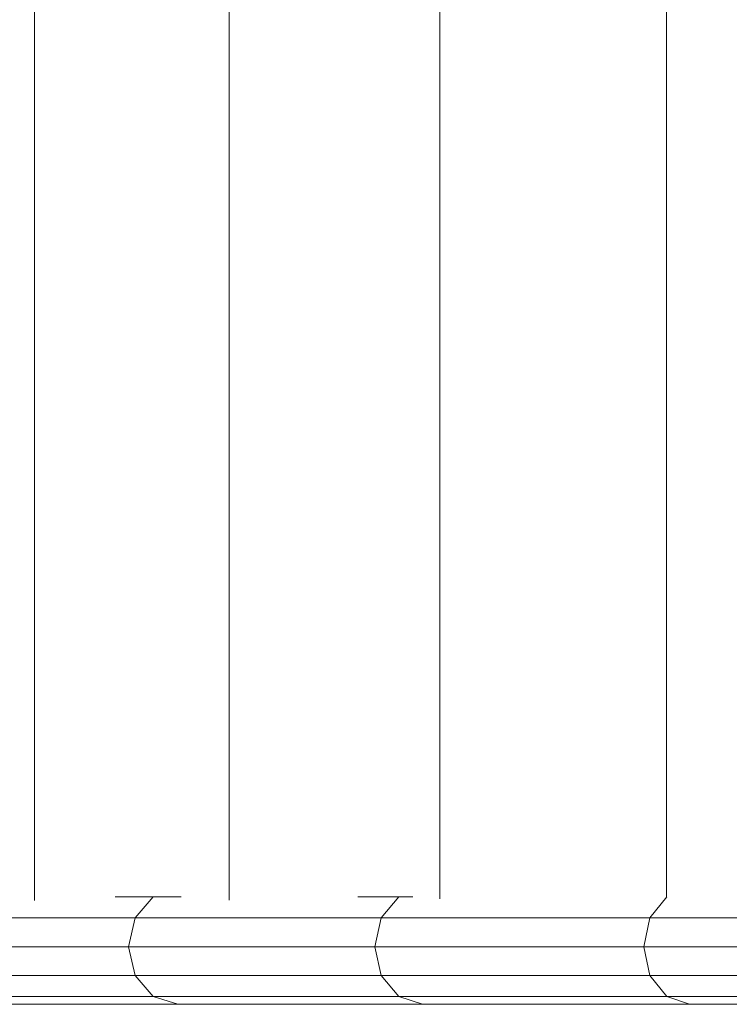
# Model space of a CAD drawing. Units: inches. Extents: x 9 to 18068, y 10 to 12780.
# Drawn here: x 5639 to 5836, y 6179 to 6453 of the extents above; entities that cross this region are included whole.
import ezdxf

# ---------------------------------------------------------------- set-up
doc = ezdxf.new("R2010")
doc.units = ezdxf.units.IN
doc.header["$MEASUREMENT"] = 0

# ---------------------------------------------------------------- blocks, each defined once
blk = doc.blocks.new('9043_DWG-662291-Level 1')
at = {"lineweight": 9}
for p, q in [((-3352.77, -336.32), (-3352.77, 529.95)), ((-3298.71, -336.21), (-3298.71, 529.84)), ((-3177.26, -335.41), (-3177.26, 529.04)), ((-3240.18, -335.9), (-3240.18, 320.51)), ((-3319.84, -335.3), (-3330.43, -335.3)), ((-3319.84, -335.3), (-3324.88, -341.16)), ((-3312.02, -335.3), (-3319.84, -335.3)), ((-3251.64, -335.3), (-3262.98, -335.3)), ((-3251.64, -335.3), (-3256.5, -341.16)), ((-3247.72, -335.3), (-3251.64, -335.3)), ((-3177.18, -335.3), (-3181.85, -341.16)), ((-3324.88, -341.16), (-3386.87, -341.16)), ((-3326.73, -349.16), (-3324.88, -341.16)), ((-3256.5, -341.16), (-3324.88, -341.16)), ((-3258.27, -349.16), (-3256.5, -341.16)), ((-3181.85, -341.16), (-3256.5, -341.16)), ((-3183.55, -349.16), (-3181.85, -341.16)), ((-3101.32, -341.16), (-3181.85, -341.16)), ((-3326.73, -349.16), (-3388.77, -349.16)), ((-3258.27, -349.16), (-3326.73, -349.16)), ((-3326.73, -349.16), (-3324.88, -357.16)), ((-3183.55, -349.16), (-3258.27, -349.16)), ((-3258.27, -349.16), (-3256.5, -357.16)), ((-3102.95, -349.16), (-3183.55, -349.16)), ((-3183.55, -349.16), (-3181.85, -357.16)), ((-3324.88, -357.16), (-3386.87, -357.16)), ((-3256.5, -357.16), (-3324.88, -357.16)), ((-3324.88, -357.16), (-3319.84, -363.01)), ((-3181.85, -357.16), (-3256.5, -357.16)), ((-3256.5, -357.16), (-3251.64, -363.01)), ((-3101.32, -357.16), (-3181.85, -357.16)), ((-3181.85, -357.16), (-3177.18, -363.01)), ((-3319.84, -363.01), (-3381.66, -363.01)), ((-3251.64, -363.01), (-3319.84, -363.01)), ((-3319.84, -363.01), (-3312.96, -365.16)), ((-3177.18, -363.01), (-3251.64, -363.01)), ((-3251.64, -363.01), (-3245, -365.16)), ((-3096.87, -363.01), (-3177.18, -363.01)), ((-3177.18, -363.01), (-3170.81, -365.16)), ((-3312.96, -365.16), (-3374.56, -365.16)), ((-3245, -365.16), (-3312.96, -365.16)), ((-3170.81, -365.16), (-3245, -365.16)), ((-3090.79, -365.16), (-3170.81, -365.16))]:
    blk.add_line(p, q, dxfattribs=at)

msp = doc.modelspace()

# ---------------------------------------------------------------- block references
at = {"lineweight": 9}
msp.add_blockref('9043_DWG-662291-Level 1', (8995.5, 6544.59), dxfattribs=at)

doc.saveas('drawing.dxf')
